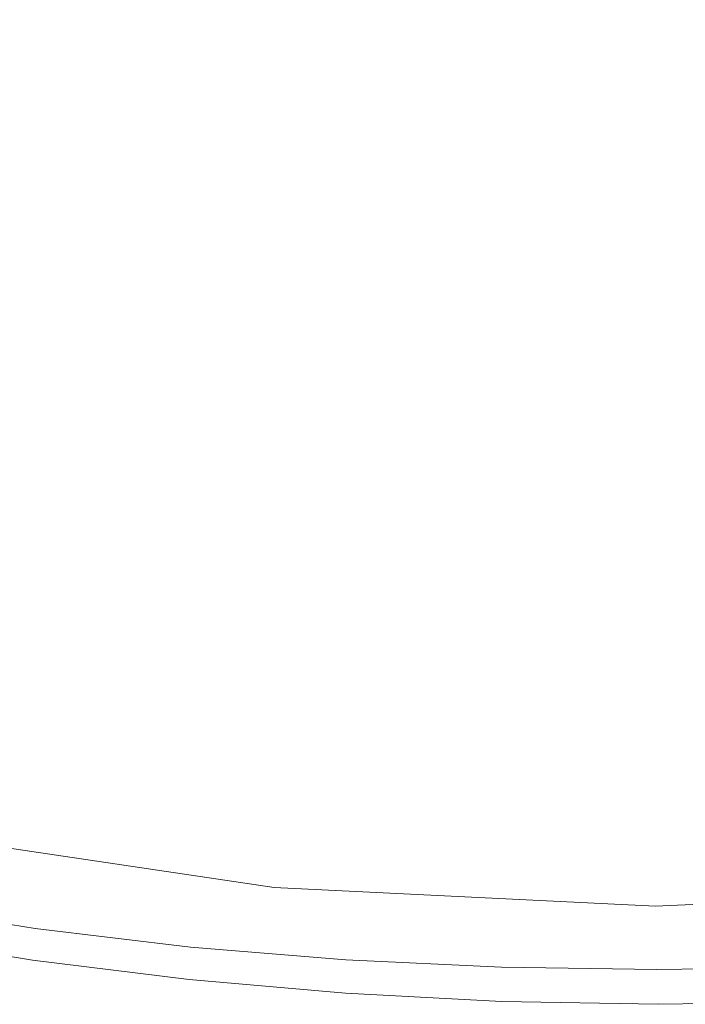
# Model space of a CAD drawing. Extents: x -185 to 185, y -509 to 0.
# Drawn here: x -28 to 1, y -509 to -466 of the extents above; entities that cross this region are included whole.
import ezdxf

# ---------------------------------------------------------------- set-up
doc = ezdxf.new("R2010")
doc.units = 0
doc.header["$LTSCALE"] = 500
doc.header["$MEASUREMENT"] = 0
doc.layers.add('CERAMIKA', color=254, linetype='Continuous')
doc.layers.add('DESKA', color=254, linetype='Continuous')

msp = doc.modelspace()

# ---------------------------------------------------------------- linework, layer by layer
at = {"layer": 'CERAMIKA', "lineweight": 0}
for points, invisible_edges in [([(135.517, -425.528, 365), (-159.854, -366.759, 365), (-90.55, -470.507, 365), (135.517, -425.528, 365)], 15), ([(-14.448, -424.749, 37.834), (-16.679, -478.527, 246.279), (-33.344, -476.007, 246.279), (-29.592, -422.228, 37.834)], 15), ([(0.843, -425.592, 37.834), (0.149, -479.37, 246.279), (-16.679, -478.527, 246.279), (-14.448, -424.749, 37.834)], 15), ([(16.134, -424.749, 37.834), (16.977, -478.527, 246.279), (0.149, -479.37, 246.279), (0.843, -425.592, 37.834)], 15), ([(135.517, -425.528, 365), (-90.55, -470.507, 365), (31.797, -494.85, 365), (135.517, -425.528, 365)], 15), ([(31.797, -494.85, 365), (-90.55, -470.507, 365), (-31.797, -494.85, 365), (31.797, -494.85, 365)], 15), ([(-16.679, -478.527, 246.279), (-17.104, -498.949, 325.435), (-34.057, -496.429, 325.435), (-33.344, -476.007, 246.279)], 15), ([(0.149, -479.37, 246.279), (0.015, -499.792, 325.435), (-17.104, -498.949, 325.435), (-16.679, -478.527, 246.279)], 15), ([(16.977, -478.527, 246.279), (17.134, -498.949, 325.435), (0.015, -499.792, 325.435), (0.149, -479.37, 246.279)], 15), ([(-32.521, -498.341, 364.413), (-16.339, -500.742, 364.413), (-15.975, -497.197, 365), (-31.797, -494.85, 365)], 15), ([(0, -497.982, 365), (-31.797, -494.85, 365), (-15.975, -497.197, 365), (0, -497.982, 365)], 15), ([(31.797, -494.85, 365), (-31.797, -494.85, 365), (0, -497.982, 365), (31.797, -494.85, 365)], 15), ([(31.797, -494.85, 365), (0, -497.982, 365), (15.975, -497.197, 365), (31.797, -494.85, 365)], 15), ([(-17.104, -498.949, 325.435), (-17.153, -506.062, 353.005), (-34.141, -503.542, 353.005), (-34.057, -496.429, 325.435)], 15), ([(-16.339, -500.742, 364.413), (0, -501.545, 364.413), (0, -497.982, 365), (-15.975, -497.197, 365)], 15), ([(0, -501.545, 364.413), (16.339, -500.742, 364.413), (15.975, -497.197, 365), (0, -497.982, 365)], 15), ([(-33.175, -501.187, 362.709), (-16.668, -503.636, 362.709), (-16.339, -500.742, 364.413), (-32.521, -498.341, 364.413)], 15), ([(0.015, -499.792, 325.435), (0, -506.905, 353.005), (-17.153, -506.062, 353.005), (-17.104, -498.949, 325.435)], 15), ([(17.134, -498.949, 325.435), (17.153, -506.062, 353.005), (0, -506.905, 353.005), (0.015, -499.792, 325.435)], 15), ([(-16.668, -503.636, 362.709), (0, -504.455, 362.709), (0, -501.545, 364.413), (-16.339, -500.742, 364.413)], 15), ([(0, -504.455, 362.709), (16.667, -503.636, 362.709), (16.339, -500.742, 364.413), (0, -501.545, 364.413)], 15), ([(-33.693, -503.11, 360.055), (-16.928, -505.597, 360.055), (-16.668, -503.636, 362.709), (-33.175, -501.187, 362.709)], 11), ([(-34.026, -503.921, 356.712), (-17.096, -506.433, 356.712), (-16.928, -505.597, 360.055), (-33.693, -503.11, 360.055)], 15), ([(-34.141, -503.542, 353.005), (-17.153, -506.062, 353.005), (-17.096, -506.433, 356.712), (-34.026, -503.921, 356.712)], 15), ([(-16.928, -505.597, 360.055), (0, -506.429, 360.055), (0, -504.455, 362.709), (-16.668, -503.636, 362.709)], 11), ([(0, -506.429, 360.055), (16.928, -505.597, 360.055), (16.667, -503.636, 362.709), (0, -504.455, 362.709)], 11), ([(-17.096, -506.433, 356.712), (0, -507.273, 356.712), (0, -506.429, 360.055), (-16.928, -505.597, 360.055)], 15), ([(0, -507.273, 356.712), (17.095, -506.433, 356.712), (16.928, -505.597, 360.055), (0, -506.429, 360.055)], 15), ([(-17.153, -506.062, 353.005), (0, -506.905, 353.005), (0, -507.273, 356.712), (-17.096, -506.433, 356.712)], 15), ([(0, -506.905, 353.005), (17.153, -506.062, 353.005), (17.095, -506.433, 356.712), (0, -507.273, 356.712)], 15)]:
    msp.add_3dface(points, dxfattribs=dict(at, invisible_edges=invisible_edges))
at = {"layer": 'DESKA', "lineweight": 0}
for points, invisible_edges in [([(-6.86, -455.628, 410.466), (-6.819, -471.524, 410.369), (-0.748, -471.126, 410.369), (-1.114, -455.008, 410.466)], 15), ([(4.665, -455.628, 410.466), (-1.114, -455.008, 410.466), (-0.748, -471.126, 410.369), (5.346, -471.524, 410.369)], 15), ([(-12.557, -456.77, 410.466), (-12.856, -472.215, 410.369), (-6.819, -471.524, 410.369), (-6.86, -455.628, 410.466)], 15), ([(-23.733, -457.755, 410.466), (-29.179, -456.163, 410.466), (-30.638, -471.03, 410.369), (-24.777, -472.47, 410.369)], 15), ([(-18.187, -457.718, 410.466), (-18.846, -472.698, 410.369), (-12.856, -472.215, 410.369), (-12.557, -456.77, 410.466)], 15), ([(-23.733, -457.755, 410.466), (-24.777, -472.47, 410.369), (-18.846, -472.698, 410.369), (-18.187, -457.718, 410.466)], 15), ([(-7.189, -463.733, 365.79), (-1.447, -463.223, 365.79), (-0.981, -476.877, 365.855), (-7.049, -477.198, 365.855)], 15), ([(4.336, -463.733, 365.79), (5.116, -477.198, 365.855), (-0.981, -476.877, 365.855), (-1.447, -463.223, 365.79)], 15), ([(-12.877, -464.656, 365.79), (-7.189, -463.733, 365.79), (-7.049, -477.198, 365.855), (-13.08, -477.736, 365.855)], 15), ([(-24.04, -465.313, 365.79), (-24.992, -477.76, 365.855), (-30.855, -476.397, 365.855), (-29.49, -463.831, 365.79)], 15), ([(-18.498, -465.385, 365.79), (-12.877, -464.656, 365.79), (-13.08, -477.736, 365.855), (-19.063, -478.065, 365.855)], 15), ([(-24.04, -465.313, 365.79), (-18.498, -465.385, 365.79), (-19.063, -478.065, 365.855), (-24.992, -477.76, 365.855)], 15), ([(-25.589, -483.915, 410.244), (-24.777, -472.47, 410.369), (-30.638, -471.03, 410.369), (-31.772, -482.593, 410.244)], 15), ([(-6.787, -483.888, 410.244), (-0.463, -483.663, 410.244), (-0.748, -471.126, 410.369), (-6.819, -471.524, 410.369)], 15), ([(5.877, -483.888, 410.244), (5.346, -471.524, 410.369), (-0.748, -471.126, 410.369), (-0.463, -483.663, 410.244)], 15), ([(-13.088, -484.228, 410.244), (-6.787, -483.888, 410.244), (-6.819, -471.524, 410.369), (-12.856, -472.215, 410.369)], 15), ([(-19.358, -484.349, 410.244), (-13.088, -484.228, 410.244), (-12.856, -472.215, 410.369), (-18.846, -472.698, 410.369)], 15), ([(-25.589, -483.915, 410.244), (-19.358, -484.349, 410.244), (-18.846, -472.698, 410.369), (-24.777, -472.47, 410.369)], 15), ([(-25.732, -487.442, 365.938), (-31.918, -486.171, 365.938), (-30.855, -476.397, 365.855), (-24.992, -477.76, 365.855)], 15), ([(-6.94, -487.67, 365.938), (-7.049, -477.198, 365.855), (-0.981, -476.877, 365.855), (-0.618, -487.497, 365.938)], 15), ([(5.723, -487.67, 365.938), (-0.618, -487.497, 365.938), (-0.981, -476.877, 365.855), (5.116, -477.198, 365.855)], 15), ([(-13.237, -487.908, 365.938), (-13.08, -477.736, 365.855), (-7.049, -477.198, 365.855), (-6.94, -487.67, 365.938)], 15), ([(-25.732, -487.442, 365.938), (-24.992, -477.76, 365.855), (-19.063, -478.065, 365.855), (-19.503, -487.927, 365.938)], 15), ([(-19.503, -487.927, 365.938), (-19.063, -478.065, 365.855), (-13.08, -477.736, 365.855), (-13.237, -487.908, 365.938)], 15), ([(-26.198, -492.499, 410.088), (-25.589, -483.915, 410.244), (-31.772, -482.593, 410.244), (-32.624, -491.265, 410.088)], 15), ([(-26.198, -492.499, 410.088), (-19.742, -493.087, 410.088), (-19.358, -484.349, 410.244), (-25.589, -483.915, 410.244)], 15), ([(-13.262, -493.238, 410.088), (-6.763, -493.161, 410.088), (-6.787, -483.888, 410.244), (-13.088, -484.228, 410.244)], 15), ([(-6.763, -493.161, 410.088), (-0.249, -493.066, 410.088), (-0.463, -483.663, 410.244), (-6.787, -483.888, 410.244)], 15), ([(6.274, -493.161, 410.088), (5.877, -483.888, 410.244), (-0.463, -483.663, 410.244), (-0.249, -493.066, 410.088)], 15), ([(-19.742, -493.087, 410.088), (-13.262, -493.238, 410.088), (-13.088, -484.228, 410.244), (-19.358, -484.349, 410.244)], 15), ([(-26.287, -494.703, 366.106), (-32.714, -493.501, 366.106), (-31.918, -486.171, 365.938), (-25.732, -487.442, 365.938)], 15), ([(-26.287, -494.703, 366.106), (-25.732, -487.442, 365.938), (-19.503, -487.927, 365.938), (-19.833, -495.323, 366.106)], 15), ([(-13.355, -495.538, 366.106), (-13.237, -487.908, 365.938), (-6.94, -487.67, 365.938), (-6.859, -495.525, 366.106)], 15), ([(-6.859, -495.525, 366.106), (-6.94, -487.67, 365.938), (-0.618, -487.497, 365.938), (-0.346, -495.462, 366.106)], 15), ([(6.178, -495.525, 366.106), (-0.346, -495.462, 366.106), (-0.618, -487.497, 365.938), (5.723, -487.67, 365.938)], 15), ([(-19.833, -495.323, 366.106), (-19.503, -487.927, 365.938), (-13.237, -487.908, 365.938), (-13.355, -495.538, 366.106)], 15), ([(-26.632, -498.63, 409.894), (-26.198, -492.499, 410.088), (-32.624, -491.265, 410.088), (-33.231, -497.459, 409.894)], 15), ([(-26.632, -498.63, 409.894), (-20.017, -499.328, 409.894), (-19.742, -493.087, 410.088), (-26.198, -492.499, 410.088)], 15), ([(-20.017, -499.328, 409.894), (-13.387, -499.673, 409.894), (-13.262, -493.238, 410.088), (-19.742, -493.087, 410.088)], 15), ([(-13.387, -499.673, 409.894), (-6.746, -499.785, 409.894), (-6.763, -493.161, 410.088), (-13.262, -493.238, 410.088)], 15), ([(-6.746, -499.785, 409.894), (-0.097, -499.782, 409.894), (-0.249, -493.066, 410.088), (-6.763, -493.161, 410.088)], 15), ([(6.558, -499.785, 409.894), (6.274, -493.161, 410.088), (-0.249, -493.066, 410.088), (-0.097, -499.782, 409.894)], 15), ([(-26.683, -499.89, 366.425), (-33.283, -498.737, 366.425), (-32.714, -493.501, 366.106), (-26.287, -494.703, 366.106)], 15), ([(-26.683, -499.89, 366.425), (-26.287, -494.703, 366.106), (-19.833, -495.323, 366.106), (-20.068, -500.606, 366.425)], 15), ([(-20.068, -500.606, 366.425), (-19.833, -495.323, 366.106), (-13.355, -495.538, 366.106), (-13.44, -500.988, 366.425)], 15), ([(-13.44, -500.988, 366.425), (-13.355, -495.538, 366.106), (-6.859, -495.525, 366.106), (-6.801, -501.135, 366.425)], 15), ([(-6.801, -501.135, 366.425), (-6.859, -495.525, 366.106), (-0.346, -495.462, 366.106), (-0.152, -501.151, 366.425)], 15), ([(6.503, -501.135, 366.425), (-0.152, -501.151, 366.425), (-0.346, -495.462, 366.106), (6.178, -495.525, 366.106)], 15), ([(-26.922, -502.718, 409.661), (-26.632, -498.63, 409.894), (-33.231, -497.459, 409.894), (-33.637, -501.589, 409.661)], 15), ([(-26.948, -503.347, 366.961), (-33.663, -502.228, 366.961), (-33.283, -498.737, 366.425), (-26.683, -499.89, 366.425)], 15), ([(-26.922, -502.718, 409.661), (-20.2, -503.489, 409.661), (-20.017, -499.328, 409.894), (-26.632, -498.63, 409.894)], 15), ([(-20.2, -503.489, 409.661), (-13.47, -503.964, 409.661), (-13.387, -499.673, 409.894), (-20.017, -499.328, 409.894)], 15), ([(-26.948, -503.347, 366.961), (-26.683, -499.89, 366.425), (-20.068, -500.606, 366.425), (-20.225, -504.128, 366.961)], 15), ([(-13.47, -503.964, 409.661), (-6.734, -504.2, 409.661), (-6.746, -499.785, 409.894), (-13.387, -499.673, 409.894)], 15), ([(-6.734, -504.2, 409.661), (0.005, -504.259, 409.661), (-0.097, -499.782, 409.894), (-6.746, -499.785, 409.894)], 15), ([(6.747, -504.2, 409.661), (6.558, -499.785, 409.894), (-0.097, -499.782, 409.894), (0.005, -504.259, 409.661)], 15), ([(-20.225, -504.128, 366.961), (-20.068, -500.606, 366.425), (-13.44, -500.988, 366.425), (-13.496, -504.621, 366.961)], 15), ([(-13.496, -504.621, 366.961), (-13.44, -500.988, 366.425), (-6.801, -501.135, 366.425), (-6.762, -504.876, 366.961)], 15), ([(-6.762, -504.876, 366.961), (-6.801, -501.135, 366.425), (-0.152, -501.151, 366.425), (-0.023, -504.944, 366.961)], 15), ([(6.72, -504.876, 366.961), (-0.023, -504.944, 366.961), (-0.152, -501.151, 366.425), (6.503, -501.135, 366.425)], 15), ([(-26.922, -502.718, 409.661), (-33.637, -501.589, 409.661), (-33.88, -504.066, 409.382), (-27.096, -505.17, 409.382)], 15), ([(-26.948, -503.347, 366.961), (-27.107, -505.422, 367.781), (-33.89, -504.322, 367.781), (-33.663, -502.228, 366.961)], 13), ([(-26.922, -502.718, 409.661), (-27.096, -505.17, 409.382), (-20.309, -505.986, 409.382), (-20.2, -503.489, 409.661)], 15), ([(-26.948, -503.347, 366.961), (-20.225, -504.128, 366.961), (-20.32, -506.242, 367.781), (-27.107, -505.422, 367.781)], 11), ([(-20.2, -503.489, 409.661), (-20.309, -505.986, 409.382), (-13.52, -506.538, 409.382), (-13.47, -503.964, 409.661)], 15), ([(-27.096, -505.17, 409.382), (-33.88, -504.066, 409.382), (-34.001, -505.305, 409.055), (-27.183, -506.396, 409.055)], 15), ([(-20.225, -504.128, 366.961), (-13.496, -504.621, 366.961), (-13.53, -506.801, 367.781), (-20.32, -506.242, 367.781)], 11), ([(-13.47, -503.964, 409.661), (-13.52, -506.538, 409.382), (-6.727, -506.85, 409.382), (-6.734, -504.2, 409.661)], 15), ([(-6.734, -504.2, 409.661), (-6.727, -506.85, 409.382), (0.066, -506.946, 409.382), (0.005, -504.259, 409.661)], 15), ([(6.747, -504.2, 409.661), (0.005, -504.259, 409.661), (0.066, -506.946, 409.382), (6.861, -506.85, 409.382)], 15), ([(-27.107, -505.422, 367.781), (-27.186, -506.459, 368.951), (-34.004, -505.369, 368.951), (-33.89, -504.322, 367.781)], 15), ([(-13.496, -504.621, 366.961), (-6.762, -504.876, 366.961), (-6.738, -507.12, 367.781), (-13.53, -506.801, 367.781)], 11), ([(-6.762, -504.876, 366.961), (-0.023, -504.944, 366.961), (0.055, -507.219, 367.781), (-6.738, -507.12, 367.781)], 11), ([(6.72, -504.876, 366.961), (6.85, -507.12, 367.781), (0.055, -507.219, 367.781), (-0.023, -504.944, 366.961)], 13), ([(-27.183, -506.396, 409.055), (-34.001, -505.305, 409.055), (-34.042, -505.718, 408.674), (-27.212, -506.805, 408.674)], 11), ([(-27.186, -506.459, 368.951), (-27.212, -506.805, 370.537), (-34.042, -505.718, 370.537), (-34.004, -505.369, 368.951)], 15), ([(-27.107, -505.422, 367.781), (-20.32, -506.242, 367.781), (-20.367, -507.298, 368.951), (-27.186, -506.459, 368.951)], 15), ([(-27.096, -505.17, 409.382), (-27.183, -506.396, 409.055), (-20.364, -507.234, 409.055), (-20.309, -505.986, 409.382)], 15), ([(-27.212, -506.805, 408.674), (-34.042, -505.718, 408.674), (-34.042, -505.718, 408.235), (-27.212, -506.805, 408.235)], 15), ([(-27.212, -506.805, 370.537), (-27.212, -506.805, 372.606), (-34.042, -505.718, 372.606), (-34.042, -505.718, 370.537)], 15), ([(-27.212, -506.805, 405.344), (-34.042, -505.718, 405.344), (-34.042, -505.718, 404.076), (-27.212, -506.805, 404.076)], 15), ([(-27.212, -506.805, 404.076), (-34.042, -505.718, 404.076), (-34.042, -505.718, 402.487), (-27.212, -506.805, 402.487)], 15), ([(-27.212, -506.805, 402.487), (-34.042, -505.718, 402.487), (-34.042, -505.718, 400.524), (-27.212, -506.805, 400.524)], 15), ([(-27.212, -506.805, 400.524), (-34.042, -505.718, 400.524), (-34.042, -505.718, 398.135), (-27.212, -506.805, 398.135)], 15), ([(-27.212, -506.805, 405.344), (-27.212, -506.805, 406.341), (-34.042, -505.718, 406.341), (-34.042, -505.718, 405.344)], 15), ([(-27.212, -506.805, 406.341), (-27.212, -506.805, 407.121), (-34.042, -505.718, 407.121), (-34.042, -505.718, 406.341)], 15), ([(-27.212, -506.805, 407.121), (-27.212, -506.805, 407.735), (-34.042, -505.718, 407.735), (-34.042, -505.718, 407.121)], 15), ([(-27.212, -506.805, 407.735), (-27.212, -506.805, 408.235), (-34.042, -505.718, 408.235), (-34.042, -505.718, 407.735)], 15), ([(-27.212, -506.805, 385.086), (-34.042, -505.718, 385.086), (-34.042, -505.718, 381.592), (-27.212, -506.805, 381.592)], 15), ([(-27.212, -506.805, 381.592), (-34.042, -505.718, 381.592), (-34.042, -505.718, 378.262), (-27.212, -506.805, 378.262)], 15), ([(-27.212, -506.805, 378.262), (-34.042, -505.718, 378.262), (-34.042, -505.718, 375.224), (-27.212, -506.805, 375.224)], 15), ([(-27.212, -506.805, 375.224), (-34.042, -505.718, 375.224), (-34.042, -505.718, 372.606), (-27.212, -506.805, 372.606)], 15), ([(-27.212, -506.805, 385.086), (-27.212, -506.805, 388.616), (-34.042, -505.718, 388.616), (-34.042, -505.718, 385.086)], 15), ([(-27.212, -506.805, 388.616), (-27.212, -506.805, 392.053), (-34.042, -505.718, 392.053), (-34.042, -505.718, 388.616)], 15), ([(-27.212, -506.805, 392.053), (-27.212, -506.805, 395.269), (-34.042, -505.718, 395.269), (-34.042, -505.718, 392.053)], 15), ([(-27.212, -506.805, 395.269), (-27.212, -506.805, 398.135), (-34.042, -505.718, 398.135), (-34.042, -505.718, 395.269)], 15), ([(-20.32, -506.242, 367.781), (-13.53, -506.801, 367.781), (-13.547, -507.891, 368.951), (-20.367, -507.298, 368.951)], 15), ([(-20.309, -505.986, 409.382), (-20.364, -507.234, 409.055), (-13.544, -507.825, 409.055), (-13.52, -506.538, 409.382)], 15), ([(-27.183, -506.396, 409.055), (-27.212, -506.805, 408.674), (-20.382, -507.65, 408.674), (-20.364, -507.234, 409.055)], 13), ([(-27.186, -506.459, 368.951), (-20.367, -507.298, 368.951), (-20.382, -507.65, 370.537), (-27.212, -506.805, 370.537)], 15), ([(-13.52, -506.538, 409.382), (-13.544, -507.825, 409.055), (-6.724, -508.174, 409.055), (-6.727, -506.85, 409.382)], 15), ([(-27.212, -506.805, 408.674), (-27.212, -506.805, 408.235), (-20.382, -507.65, 408.235), (-20.382, -507.65, 408.674)], 15), ([(-27.212, -506.805, 370.537), (-20.382, -507.65, 370.537), (-20.382, -507.65, 372.606), (-27.212, -506.805, 372.606)], 15), ([(-27.212, -506.805, 405.344), (-27.212, -506.805, 404.076), (-20.382, -507.65, 404.076), (-20.382, -507.65, 405.344)], 15), ([(-27.212, -506.805, 404.076), (-27.212, -506.805, 402.487), (-20.382, -507.65, 402.487), (-20.382, -507.65, 404.076)], 15), ([(-27.212, -506.805, 402.487), (-27.212, -506.805, 400.524), (-20.382, -507.65, 400.524), (-20.382, -507.65, 402.487)], 15), ([(-27.212, -506.805, 400.524), (-27.212, -506.805, 398.135), (-20.382, -507.65, 398.135), (-20.382, -507.65, 400.524)], 15), ([(-27.212, -506.805, 405.344), (-20.382, -507.65, 405.344), (-20.382, -507.65, 406.341), (-27.212, -506.805, 406.341)], 15), ([(-27.212, -506.805, 406.341), (-20.382, -507.65, 406.341), (-20.382, -507.65, 407.121), (-27.212, -506.805, 407.121)], 15), ([(-27.212, -506.805, 407.121), (-20.382, -507.65, 407.121), (-20.382, -507.65, 407.735), (-27.212, -506.805, 407.735)], 15), ([(-27.212, -506.805, 407.735), (-20.382, -507.65, 407.735), (-20.382, -507.65, 408.235), (-27.212, -506.805, 408.235)], 15), ([(-27.212, -506.805, 385.086), (-27.212, -506.805, 381.592), (-20.382, -507.65, 381.592), (-20.382, -507.65, 385.086)], 15), ([(-27.212, -506.805, 381.592), (-27.212, -506.805, 378.262), (-20.382, -507.65, 378.262), (-20.382, -507.65, 381.592)], 15), ([(-27.212, -506.805, 378.262), (-27.212, -506.805, 375.224), (-20.382, -507.65, 375.224), (-20.382, -507.65, 378.262)], 15), ([(-27.212, -506.805, 375.224), (-27.212, -506.805, 372.606), (-20.382, -507.65, 372.606), (-20.382, -507.65, 375.224)], 15), ([(-27.212, -506.805, 385.086), (-20.382, -507.65, 385.086), (-20.382, -507.65, 388.616), (-27.212, -506.805, 388.616)], 15), ([(-27.212, -506.805, 388.616), (-20.382, -507.65, 388.616), (-20.382, -507.65, 392.053), (-27.212, -506.805, 392.053)], 15), ([(-27.212, -506.805, 392.053), (-20.382, -507.65, 392.053), (-20.382, -507.65, 395.269), (-27.212, -506.805, 395.269)], 15), ([(-27.212, -506.805, 395.269), (-20.382, -507.65, 395.269), (-20.382, -507.65, 398.135), (-27.212, -506.805, 398.135)], 15), ([(-13.53, -506.801, 367.781), (-6.738, -507.12, 367.781), (-6.727, -508.242, 368.951), (-13.547, -507.891, 368.951)], 15), ([(-6.738, -507.12, 367.781), (0.055, -507.219, 367.781), (0.094, -508.357, 368.951), (-6.727, -508.242, 368.951)], 15), ([(-6.727, -506.85, 409.382), (-6.724, -508.174, 409.055), (0.097, -508.289, 409.055), (0.066, -506.946, 409.382)], 15), ([(6.85, -507.12, 367.781), (6.915, -508.242, 368.951), (0.094, -508.357, 368.951), (0.055, -507.219, 367.781)], 15), ([(6.861, -506.85, 409.382), (0.066, -506.946, 409.382), (0.097, -508.289, 409.055), (6.918, -508.174, 409.055)], 15), ([(-20.364, -507.234, 409.055), (-20.382, -507.65, 408.674), (-13.553, -508.254, 408.674), (-13.544, -507.825, 409.055)], 13), ([(-20.367, -507.298, 368.951), (-13.547, -507.891, 368.951), (-13.553, -508.254, 370.537), (-20.382, -507.65, 370.537)], 15), ([(-20.382, -507.65, 408.674), (-20.382, -507.65, 408.235), (-13.553, -508.254, 408.235), (-13.553, -508.254, 408.674)], 15), ([(-20.382, -507.65, 370.537), (-13.553, -508.254, 370.537), (-13.553, -508.254, 372.606), (-20.382, -507.65, 372.606)], 15), ([(-20.382, -507.65, 405.344), (-20.382, -507.65, 404.076), (-13.553, -508.254, 404.076), (-13.553, -508.254, 405.344)], 15), ([(-20.382, -507.65, 404.076), (-20.382, -507.65, 402.487), (-13.553, -508.254, 402.487), (-13.553, -508.254, 404.076)], 15), ([(-20.382, -507.65, 402.487), (-20.382, -507.65, 400.524), (-13.553, -508.254, 400.524), (-13.553, -508.254, 402.487)], 15), ([(-20.382, -507.65, 400.524), (-20.382, -507.65, 398.135), (-13.553, -508.254, 398.135), (-13.553, -508.254, 400.524)], 15), ([(-20.382, -507.65, 405.344), (-13.553, -508.254, 405.344), (-13.553, -508.254, 406.341), (-20.382, -507.65, 406.341)], 15), ([(-20.382, -507.65, 406.341), (-13.553, -508.254, 406.341), (-13.553, -508.254, 407.121), (-20.382, -507.65, 407.121)], 15), ([(-20.382, -507.65, 407.121), (-13.553, -508.254, 407.121), (-13.553, -508.254, 407.735), (-20.382, -507.65, 407.735)], 15), ([(-20.382, -507.65, 407.735), (-13.553, -508.254, 407.735), (-13.553, -508.254, 408.235), (-20.382, -507.65, 408.235)], 15), ([(-20.382, -507.65, 385.086), (-20.382, -507.65, 381.592), (-13.553, -508.254, 381.592), (-13.553, -508.254, 385.086)], 15), ([(-20.382, -507.65, 381.592), (-20.382, -507.65, 378.262), (-13.553, -508.254, 378.262), (-13.553, -508.254, 381.592)], 15), ([(-20.382, -507.65, 378.262), (-20.382, -507.65, 375.224), (-13.553, -508.254, 375.224), (-13.553, -508.254, 378.262)], 15), ([(-20.382, -507.65, 375.224), (-20.382, -507.65, 372.606), (-13.553, -508.254, 372.606), (-13.553, -508.254, 375.224)], 15), ([(-20.382, -507.65, 385.086), (-13.553, -508.254, 385.086), (-13.553, -508.254, 388.616), (-20.382, -507.65, 388.616)], 15), ([(-20.382, -507.65, 388.616), (-13.553, -508.254, 388.616), (-13.553, -508.254, 392.053), (-20.382, -507.65, 392.053)], 15), ([(-20.382, -507.65, 392.053), (-13.553, -508.254, 392.053), (-13.553, -508.254, 395.269), (-20.382, -507.65, 395.269)], 15), ([(-20.382, -507.65, 395.269), (-13.553, -508.254, 395.269), (-13.553, -508.254, 398.135), (-20.382, -507.65, 398.135)], 15), ([(-13.544, -507.825, 409.055), (-13.553, -508.254, 408.674), (-6.723, -508.616, 408.674), (-6.724, -508.174, 409.055)], 13), ([(-13.547, -507.891, 368.951), (-6.727, -508.242, 368.951), (-6.723, -508.616, 370.537), (-13.553, -508.254, 370.537)], 15), ([(-13.553, -508.254, 408.674), (-13.553, -508.254, 408.235), (-6.723, -508.616, 408.235), (-6.723, -508.616, 408.674)], 15), ([(-13.553, -508.254, 370.537), (-6.723, -508.616, 370.537), (-6.723, -508.616, 372.606), (-13.553, -508.254, 372.606)], 15), ([(-13.553, -508.254, 405.344), (-13.553, -508.254, 404.076), (-6.723, -508.616, 404.076), (-6.723, -508.616, 405.344)], 15), ([(-13.553, -508.254, 404.076), (-13.553, -508.254, 402.487), (-6.723, -508.616, 402.487), (-6.723, -508.616, 404.076)], 15), ([(-13.553, -508.254, 402.487), (-13.553, -508.254, 400.524), (-6.723, -508.616, 400.524), (-6.723, -508.616, 402.487)], 15), ([(-13.553, -508.254, 400.524), (-13.553, -508.254, 398.135), (-6.723, -508.616, 398.135), (-6.723, -508.616, 400.524)], 15), ([(-13.553, -508.254, 405.344), (-6.723, -508.616, 405.344), (-6.723, -508.616, 406.341), (-13.553, -508.254, 406.341)], 15), ([(-13.553, -508.254, 406.341), (-6.723, -508.616, 406.341), (-6.723, -508.616, 407.121), (-13.553, -508.254, 407.121)], 15), ([(-13.553, -508.254, 407.121), (-6.723, -508.616, 407.121), (-6.723, -508.616, 407.735), (-13.553, -508.254, 407.735)], 15), ([(-13.553, -508.254, 407.735), (-6.723, -508.616, 407.735), (-6.723, -508.616, 408.235), (-13.553, -508.254, 408.235)], 15), ([(-13.553, -508.254, 385.086), (-13.553, -508.254, 381.592), (-6.723, -508.616, 381.592), (-6.723, -508.616, 385.086)], 15), ([(-13.553, -508.254, 381.592), (-13.553, -508.254, 378.262), (-6.723, -508.616, 378.262), (-6.723, -508.616, 381.592)], 15), ([(-13.553, -508.254, 378.262), (-13.553, -508.254, 375.224), (-6.723, -508.616, 375.224), (-6.723, -508.616, 378.262)], 15), ([(-13.553, -508.254, 375.224), (-13.553, -508.254, 372.606), (-6.723, -508.616, 372.606), (-6.723, -508.616, 375.224)], 15), ([(-13.553, -508.254, 385.086), (-6.723, -508.616, 385.086), (-6.723, -508.616, 388.616), (-13.553, -508.254, 388.616)], 15), ([(-13.553, -508.254, 388.616), (-6.723, -508.616, 388.616), (-6.723, -508.616, 392.053), (-13.553, -508.254, 392.053)], 15), ([(-13.553, -508.254, 392.053), (-6.723, -508.616, 392.053), (-6.723, -508.616, 395.269), (-13.553, -508.254, 395.269)], 15), ([(-13.553, -508.254, 395.269), (-6.723, -508.616, 395.269), (-6.723, -508.616, 398.135), (-13.553, -508.254, 398.135)], 15), ([(-6.727, -508.242, 368.951), (0.094, -508.357, 368.951), (0.107, -508.737, 370.537), (-6.723, -508.616, 370.537)], 15), ([(-6.724, -508.174, 409.055), (-6.723, -508.616, 408.674), (0.107, -508.737, 408.674), (0.097, -508.289, 409.055)], 13), ([(6.915, -508.242, 368.951), (6.937, -508.616, 370.537), (0.107, -508.737, 370.537), (0.094, -508.357, 368.951)], 15), ([(6.918, -508.174, 409.055), (0.097, -508.289, 409.055), (0.107, -508.737, 408.674), (6.937, -508.616, 408.674)], 11), ([(-6.723, -508.616, 408.674), (-6.723, -508.616, 408.235), (0.107, -508.737, 408.235), (0.107, -508.737, 408.674)], 15), ([(-6.723, -508.616, 370.537), (0.107, -508.737, 370.537), (0.107, -508.737, 372.606), (-6.723, -508.616, 372.606)], 15), ([(-6.723, -508.616, 405.344), (-6.723, -508.616, 404.076), (0.107, -508.737, 404.076), (0.107, -508.737, 405.344)], 15), ([(-6.723, -508.616, 404.076), (-6.723, -508.616, 402.487), (0.107, -508.737, 402.487), (0.107, -508.737, 404.076)], 15), ([(-6.723, -508.616, 402.487), (-6.723, -508.616, 400.524), (0.107, -508.737, 400.524), (0.107, -508.737, 402.487)], 15), ([(-6.723, -508.616, 400.524), (-6.723, -508.616, 398.135), (0.107, -508.737, 398.135), (0.107, -508.737, 400.524)], 15), ([(-6.723, -508.616, 405.344), (0.107, -508.737, 405.344), (0.107, -508.737, 406.341), (-6.723, -508.616, 406.341)], 15), ([(-6.723, -508.616, 406.341), (0.107, -508.737, 406.341), (0.107, -508.737, 407.121), (-6.723, -508.616, 407.121)], 15), ([(-6.723, -508.616, 407.121), (0.107, -508.737, 407.121), (0.107, -508.737, 407.735), (-6.723, -508.616, 407.735)], 15), ([(-6.723, -508.616, 407.735), (0.107, -508.737, 407.735), (0.107, -508.737, 408.235), (-6.723, -508.616, 408.235)], 15), ([(-6.723, -508.616, 385.086), (-6.723, -508.616, 381.592), (0.107, -508.737, 381.592), (0.107, -508.737, 385.086)], 15), ([(-6.723, -508.616, 381.592), (-6.723, -508.616, 378.262), (0.107, -508.737, 378.262), (0.107, -508.737, 381.592)], 15), ([(-6.723, -508.616, 378.262), (-6.723, -508.616, 375.224), (0.107, -508.737, 375.224), (0.107, -508.737, 378.262)], 15), ([(-6.723, -508.616, 375.224), (-6.723, -508.616, 372.606), (0.107, -508.737, 372.606), (0.107, -508.737, 375.224)], 15), ([(-6.723, -508.616, 385.086), (0.107, -508.737, 385.086), (0.107, -508.737, 388.616), (-6.723, -508.616, 388.616)], 15), ([(-6.723, -508.616, 388.616), (0.107, -508.737, 388.616), (0.107, -508.737, 392.053), (-6.723, -508.616, 392.053)], 15), ([(-6.723, -508.616, 392.053), (0.107, -508.737, 392.053), (0.107, -508.737, 395.269), (-6.723, -508.616, 395.269)], 15), ([(-6.723, -508.616, 395.269), (0.107, -508.737, 395.269), (0.107, -508.737, 398.135), (-6.723, -508.616, 398.135)], 15), ([(6.937, -508.616, 408.674), (0.107, -508.737, 408.674), (0.107, -508.737, 408.235), (6.937, -508.616, 408.235)], 15), ([(6.937, -508.616, 405.344), (0.107, -508.737, 405.344), (0.107, -508.737, 404.076), (6.937, -508.616, 404.076)], 15), ([(6.937, -508.616, 404.076), (0.107, -508.737, 404.076), (0.107, -508.737, 402.487), (6.937, -508.616, 402.487)], 15), ([(6.937, -508.616, 402.487), (0.107, -508.737, 402.487), (0.107, -508.737, 400.524), (6.937, -508.616, 400.524)], 15), ([(6.937, -508.616, 400.524), (0.107, -508.737, 400.524), (0.107, -508.737, 398.135), (6.937, -508.616, 398.135)], 15), ([(6.937, -508.616, 405.344), (6.937, -508.616, 406.341), (0.107, -508.737, 406.341), (0.107, -508.737, 405.344)], 15), ([(6.937, -508.616, 406.341), (6.937, -508.616, 407.121), (0.107, -508.737, 407.121), (0.107, -508.737, 406.341)], 15), ([(6.937, -508.616, 407.121), (6.937, -508.616, 407.735), (0.107, -508.737, 407.735), (0.107, -508.737, 407.121)], 15), ([(6.937, -508.616, 407.735), (6.937, -508.616, 408.235), (0.107, -508.737, 408.235), (0.107, -508.737, 407.735)], 15), ([(6.937, -508.616, 370.537), (6.937, -508.616, 372.606), (0.107, -508.737, 372.606), (0.107, -508.737, 370.537)], 15), ([(6.937, -508.616, 385.086), (0.107, -508.737, 385.086), (0.107, -508.737, 381.592), (6.937, -508.616, 381.592)], 15), ([(6.937, -508.616, 381.592), (0.107, -508.737, 381.592), (0.107, -508.737, 378.262), (6.937, -508.616, 378.262)], 15), ([(6.937, -508.616, 378.262), (0.107, -508.737, 378.262), (0.107, -508.737, 375.224), (6.937, -508.616, 375.224)], 15), ([(6.937, -508.616, 375.224), (0.107, -508.737, 375.224), (0.107, -508.737, 372.606), (6.937, -508.616, 372.606)], 15), ([(6.937, -508.616, 385.086), (6.937, -508.616, 388.616), (0.107, -508.737, 388.616), (0.107, -508.737, 385.086)], 15), ([(6.937, -508.616, 388.616), (6.937, -508.616, 392.053), (0.107, -508.737, 392.053), (0.107, -508.737, 388.616)], 15), ([(6.937, -508.616, 392.053), (6.937, -508.616, 395.269), (0.107, -508.737, 395.269), (0.107, -508.737, 392.053)], 15), ([(6.937, -508.616, 395.269), (6.937, -508.616, 398.135), (0.107, -508.737, 398.135), (0.107, -508.737, 395.269)], 15)]:
    msp.add_3dface(points, dxfattribs=dict(at, invisible_edges=invisible_edges))

doc.saveas('drawing.dxf')
